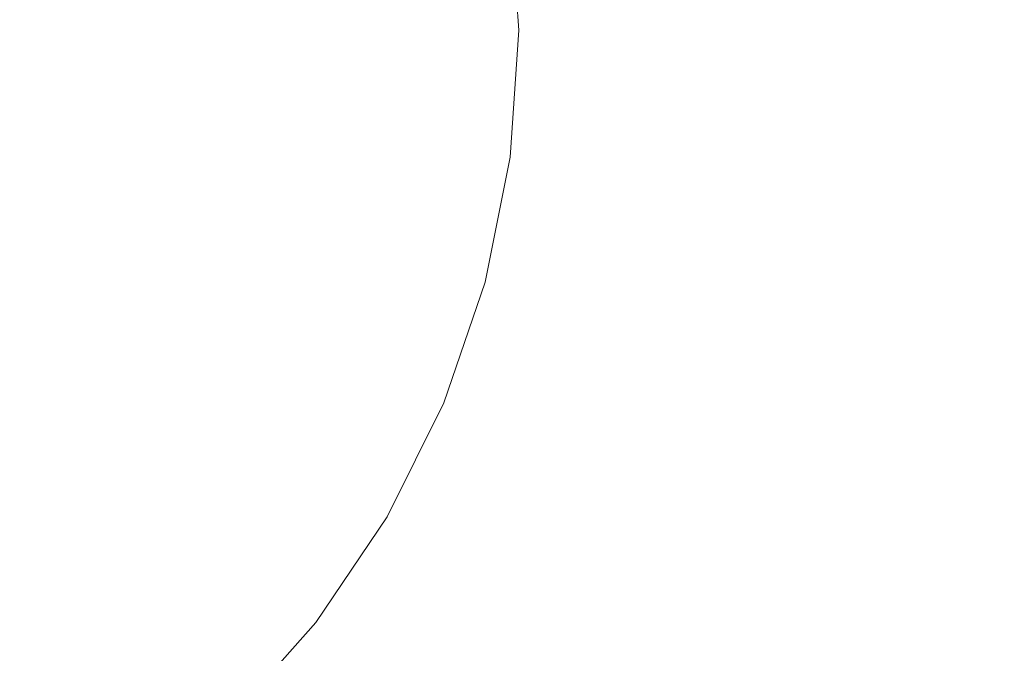
# Model space of a CAD drawing. Extents: x -826 to 869, y -339 to 411.
# Drawn here: x 473 to 669, y -88 to 38 of the extents above; entities that cross this region are included whole.
import ezdxf

# ---------------------------------------------------------------- set-up
doc = ezdxf.new("R2010")
doc.units = 0
doc.header["$LTSCALE"] = 500
doc.header["$MEASUREMENT"] = 0
doc.layers.add('VITAE_CERAMIKA', color=7, linetype='Continuous')

msp = doc.modelspace()

# ---------------------------------------------------------------- linework, layer by layer
at = {"layer": 'VITAE_CERAMIKA', "lineweight": 0}
for points, invisible_edges in [([(653.25, 65.54, -44.49), (655.26, 35.77, -44.49), (680.62, 35.77, 7.57), (678.51, 66.94, 7.57)], 15), ([(653.25, 65.54, -44.49), (628.13, 64.15, -96.27), (630.04, 35.77, -96.27), (655.26, 35.77, -44.49)], 15), ([(591.05, 62.09, -172.68), (592.82, 35.77, -172.68), (608.16, 35.77, -141.19), (606.33, 62.94, -141.19)], 15), ([(628.13, 64.15, -96.27), (606.33, 62.94, -141.19), (608.16, 35.77, -141.19), (630.04, 35.77, -96.27)], 15), ([(709.74, 64.39, -355.2), (712.99, 35.91, -355.2), (642.49, 36.31, -355.2), (629.5, 60.51, -355.2)], 15), ([(570.74, 60.96, -205.97), (561.06, 60.42, -213.06), (562.73, 35.73, -213.06), (572.44, 35.75, -205.97)], 15), ([(579.96, 61.48, -193.4), (570.74, 60.96, -205.97), (572.44, 35.75, -205.97), (581.69, 35.76, -193.4)], 13), ([(579.96, 61.48, -193.4), (581.69, 35.76, -193.4), (592.82, 35.77, -172.68), (591.05, 62.09, -172.68)], 15), ([(528.1, 58.66, -219.45), (494.27, 57.02, -220.16), (495.71, 35.5, -220.16), (529.65, 35.62, -219.45)], 15), ([(629.5, 60.51, -355.2), (642.49, 36.31, -355.2), (568.64, 36.95, -355.2), (525.3, 52.87, -355.2)], 15), ([(528.1, 58.66, -219.45), (529.65, 35.62, -219.45), (550.23, 35.69, -217.32), (548.61, 59.72, -217.32)], 15), ([(548.61, 59.72, -217.32), (550.23, 35.69, -217.32), (562.73, 35.73, -213.06), (561.06, 60.42, -213.06)], 15), ([(494.27, 57.02, -220.16), (441.84, 54.59, -220.16), (443.12, 35.33, -220.16), (495.71, 35.5, -220.16)], 15), ([(395.64, 38.78, -355.2), (525.3, 52.87, -355.2), (568.64, 36.95, -355.2), (525.3, 21.86, -355.2)], 15), ([(324.44, 15.72, -355.2), (395.64, 38.78, -355.2), (525.3, 21.86, -355.2), (491.26, -0.2, -355.2)], 15), ([(494.27, 13.99, -220.16), (495.71, 35.5, -220.16), (443.12, 35.33, -220.16), (441.84, 16.07, -220.16)], 15), ([(528.1, 12.57, -219.45), (529.65, 35.62, -219.45), (495.71, 35.5, -220.16), (494.27, 13.99, -220.16)], 15), ([(629.5, 12.38, -355.2), (525.3, 21.86, -355.2), (568.64, 36.95, -355.2), (642.49, 36.31, -355.2)], 15), ([(528.1, 12.57, -219.45), (548.61, 11.65, -217.32), (550.23, 35.69, -217.32), (529.65, 35.62, -219.45)], 15), ([(548.61, 11.65, -217.32), (561.06, 11.03, -213.06), (562.73, 35.73, -213.06), (550.23, 35.69, -217.32)], 15), ([(570.74, 10.54, -205.97), (572.44, 35.75, -205.97), (562.73, 35.73, -213.06), (561.06, 11.03, -213.06)], 15), ([(579.96, 10.05, -193.4), (581.69, 35.76, -193.4), (572.44, 35.75, -205.97), (570.74, 10.54, -205.97)], 11), ([(579.96, 10.05, -193.4), (591.05, 9.45, -172.68), (592.82, 35.77, -172.68), (581.69, 35.76, -193.4)], 15), ([(591.05, 9.45, -172.68), (606.33, 8.6, -141.19), (608.16, 35.77, -141.19), (592.82, 35.77, -172.68)], 15), ([(628.13, 7.39, -96.27), (630.04, 35.77, -96.27), (608.16, 35.77, -141.19), (606.33, 8.6, -141.19)], 15), ([(653.25, 5.99, -44.49), (655.26, 35.77, -44.49), (630.04, 35.77, -96.27), (628.13, 7.39, -96.27)], 15), ([(709.74, 7.48, -355.2), (629.5, 12.38, -355.2), (642.49, 36.31, -355.2), (712.99, 35.91, -355.2)], 15), ([(653.25, 5.99, -44.49), (678.51, 4.59, 7.57), (680.62, 35.77, 7.57), (655.26, 35.77, -44.49)], 15), ([(616.5, -12.13, -355.2), (491.26, -0.2, -355.2), (525.3, 21.86, -355.2), (629.5, 12.38, -355.2)], 15), ([(324.44, 15.72, -355.2), (491.26, -0.2, -355.2), (525.3, -27.36, -355.2), (395.64, -18.84, -355.2)], 15), ([(490.03, -7.17, -220.16), (494.27, 13.99, -220.16), (441.84, 16.07, -220.16), (438.07, -2.87, -220.16)], 15), ([(523.55, -10.08, -219.45), (528.1, 12.57, -219.45), (494.27, 13.99, -220.16), (490.03, -7.17, -220.16)], 15), ([(523.55, -10.08, -219.45), (543.85, -11.98, -217.32), (548.61, 11.65, -217.32), (528.1, 12.57, -219.45)], 15), ([(706.49, -20.7, -355.2), (616.5, -12.13, -355.2), (629.5, 12.38, -355.2), (709.74, 7.48, -355.2)], 15), ([(543.85, -11.98, -217.32), (556.17, -13.25, -213.06), (561.06, 11.03, -213.06), (548.61, 11.65, -217.32)], 15), ([(565.74, -14.24, -205.97), (570.74, 10.54, -205.97), (561.06, 11.03, -213.06), (556.17, -13.25, -213.06)], 15), ([(574.86, -15.23, -193.4), (579.96, 10.05, -193.4), (570.74, 10.54, -205.97), (565.74, -14.24, -205.97)], 11), ([(574.86, -15.23, -193.4), (585.83, -16.44, -172.68), (591.05, 9.45, -172.68), (579.96, 10.05, -193.4)], 15), ([(585.83, -16.44, -172.68), (600.94, -18.12, -141.19), (606.33, 8.6, -141.19), (591.05, 9.45, -172.68)], 15), ([(622.5, -20.52, -96.27), (628.13, 7.39, -96.27), (606.33, 8.6, -141.19), (600.94, -18.12, -141.19)], 15), ([(647.35, -23.28, -44.49), (653.25, 5.99, -44.49), (628.13, 7.39, -96.27), (622.5, -20.52, -96.27)], 15), ([(647.35, -23.28, -44.49), (672.33, -26.06, 7.57), (678.51, 4.59, 7.57), (653.25, 5.99, -44.49)], 15), ([(616.5, -12.13, -355.2), (629.5, -38.03, -355.2), (525.3, -27.36, -355.2), (491.26, -0.2, -355.2)], 15), ([(490.03, -7.17, -220.16), (438.07, -2.87, -220.16), (431.9, -21.17, -220.16), (483.1, -27.62, -220.16)], 15), ([(523.55, -10.08, -219.45), (490.03, -7.17, -220.16), (483.1, -27.62, -220.16), (516.1, -31.98, -219.45)], 15), ([(523.55, -10.08, -219.45), (516.1, -31.98, -219.45), (536.07, -34.82, -217.32), (543.85, -11.98, -217.32)], 15), ([(543.85, -11.98, -217.32), (536.07, -34.82, -217.32), (548.17, -36.7, -213.06), (556.17, -13.25, -213.06)], 15), ([(565.74, -14.24, -205.97), (556.17, -13.25, -213.06), (548.17, -36.7, -213.06), (557.57, -38.19, -205.97)], 15), ([(706.49, -20.7, -355.2), (709.74, -48.49, -355.2), (629.5, -38.03, -355.2), (616.5, -12.13, -355.2)], 15), ([(574.86, -15.23, -193.4), (565.74, -14.24, -205.97), (557.57, -38.19, -205.97), (566.53, -39.64, -193.4)], 13), ([(574.86, -15.23, -193.4), (566.53, -39.64, -193.4), (577.29, -41.43, -172.68), (585.83, -16.44, -172.68)], 15), ([(585.83, -16.44, -172.68), (577.29, -41.43, -172.68), (592.13, -43.92, -141.19), (600.94, -18.12, -141.19)], 15), ([(324.44, -25.67, -355.2), (395.64, -18.84, -355.2), (525.3, -54.22, -355.2), (491.26, -65.91, -355.2)], 15), ([(395.64, -18.84, -355.2), (525.3, -27.36, -355.2), (568.64, -48.53, -355.2), (525.3, -54.22, -355.2)], 15), ([(622.5, -20.52, -96.27), (600.94, -18.12, -141.19), (592.13, -43.92, -141.19), (613.3, -47.47, -96.27)], 15), ([(483.1, -27.62, -220.16), (431.9, -21.17, -220.16), (423.41, -38.53, -220.16), (473.57, -46.99, -220.16)], 15), ([(647.35, -23.28, -44.49), (622.5, -20.52, -96.27), (613.3, -47.47, -96.27), (637.7, -51.56, -44.49)], 15), ([(647.35, -23.28, -44.49), (637.7, -51.56, -44.49), (662.22, -55.67, 7.57), (672.33, -26.06, 7.57)], 15), ([(324.44, -25.67, -355.2), (491.26, -65.91, -355.2), (525.3, -90.26, -355.2), (395.64, -61.03, -355.2)], 15), ([(672.33, -26.06, 7.57), (662.22, -55.67, 7.57), (683.78, -59.28, 53.32), (694.29, -28.5, 53.32)], 15), ([(516.1, -31.98, -219.45), (483.1, -27.62, -220.16), (473.57, -46.99, -220.16), (505.87, -52.72, -219.45)], 15), ([(629.5, -38.03, -355.2), (642.49, -61.75, -355.2), (568.64, -48.53, -355.2), (525.3, -27.36, -355.2)], 15), ([(516.1, -31.98, -219.45), (505.87, -52.72, -219.45), (525.38, -56.44, -217.32), (536.07, -34.82, -217.32)], 15), ([(536.07, -34.82, -217.32), (525.38, -56.44, -217.32), (537.17, -58.91, -213.06), (548.17, -36.7, -213.06)], 15), ([(557.57, -38.19, -205.97), (548.17, -36.7, -213.06), (537.17, -58.91, -213.06), (546.34, -60.87, -205.97)], 15), ([(461.53, -64.94, -220.16), (473.57, -46.99, -220.16), (423.41, -38.53, -220.16), (412.69, -54.63, -220.16)], 15), ([(566.53, -39.64, -193.4), (557.57, -38.19, -205.97), (546.34, -60.87, -205.97), (555.06, -62.77, -193.4)], 13), ([(709.74, -48.49, -355.2), (712.99, -74.6, -355.2), (642.49, -61.75, -355.2), (629.5, -38.03, -355.2)], 15), ([(566.53, -39.64, -193.4), (555.06, -62.77, -193.4), (565.56, -65.11, -172.68), (577.29, -41.43, -172.68)], 15), ([(577.29, -41.43, -172.68), (565.56, -65.11, -172.68), (580.02, -68.36, -141.19), (592.13, -43.92, -141.19)], 15), ([(613.3, -47.47, -96.27), (592.13, -43.92, -141.19), (580.02, -68.36, -141.19), (600.65, -73, -96.27)], 15), ([(492.94, -71.92, -219.45), (505.87, -52.72, -219.45), (473.57, -46.99, -220.16), (461.53, -64.94, -220.16)], 15), ([(629.5, -79.72, -355.2), (525.3, -54.22, -355.2), (568.64, -48.53, -355.2), (642.49, -61.75, -355.2)], 15), ([(637.7, -51.56, -44.49), (613.3, -47.47, -96.27), (600.65, -73, -96.27), (624.42, -78.34, -44.49)], 15), ([(324.44, -52.16, -355.2), (395.64, -61.03, -355.2), (525.3, -105.76, -355.2), (491.26, -105.66, -355.2)], 15), ([(324.44, -52.16, -355.2), (491.26, -105.66, -355.2), (525.3, -126.23, -355.2), (395.64, -86.86, -355.2)], 15), ([(492.94, -71.92, -219.45), (511.87, -76.47, -217.32), (525.38, -56.44, -217.32), (505.87, -52.72, -219.45)], 15), ([(637.7, -51.56, -44.49), (624.42, -78.34, -44.49), (648.33, -83.71, 7.57), (662.22, -55.67, 7.57)], 15), ([(616.5, -96.49, -355.2), (491.26, -65.91, -355.2), (525.3, -54.22, -355.2), (629.5, -79.72, -355.2)], 15), ([(511.87, -76.47, -217.32), (523.29, -79.48, -213.06), (537.17, -58.91, -213.06), (525.38, -56.44, -217.32)], 15), ([(662.22, -55.67, 7.57), (648.33, -83.71, 7.57), (669.33, -88.43, 53.32), (683.78, -59.28, 53.32)], 15), ([(532.15, -81.85, -205.97), (546.34, -60.87, -205.97), (537.17, -58.91, -213.06), (523.29, -79.48, -213.06)], 15), ([(395.64, -61.03, -355.2), (525.3, -90.26, -355.2), (568.64, -111.1, -355.2), (525.3, -105.76, -355.2)], 15), ([(540.6, -84.18, -193.4), (555.06, -62.77, -193.4), (546.34, -60.87, -205.97), (532.15, -81.85, -205.97)], 11), ([(709.74, -97.77, -355.2), (629.5, -79.72, -355.2), (642.49, -61.75, -355.2), (712.99, -74.6, -355.2)], 15), ([(540.6, -84.18, -193.4), (550.74, -87.03, -172.68), (565.56, -65.11, -172.68), (555.06, -62.77, -193.4)], 15), ([(477.6, -89.31, -219.45), (492.94, -71.92, -219.45), (461.53, -64.94, -220.16), (447.25, -81.2, -220.16)], 15), ([(616.5, -96.49, -355.2), (629.5, -116.61, -355.2), (525.3, -90.26, -355.2), (491.26, -65.91, -355.2)], 15), ([(550.74, -87.03, -172.68), (564.73, -90.98, -141.19), (580.02, -68.36, -141.19), (565.56, -65.11, -172.68)], 15), ([(584.68, -96.62, -96.27), (600.65, -73, -96.27), (580.02, -68.36, -141.19), (564.73, -90.98, -141.19)], 15), ([(324.44, -71.18, -355.2), (395.64, -86.86, -355.2), (525.3, -137.98, -355.2), (491.26, -135.05, -355.2)], 15), ([(324.44, -71.18, -355.2), (491.26, -135.05, -355.2), (525.3, -157.38, -355.2), (395.64, -108.35, -355.2)], 15), ([(477.6, -89.31, -219.45), (495.85, -94.59, -217.32), (511.87, -76.47, -217.32), (492.94, -71.92, -219.45)], 15), ([(607.67, -103.13, -44.49), (624.42, -78.34, -44.49), (600.65, -73, -96.27), (584.68, -96.62, -96.27)], 15), ([(495.85, -94.59, -217.32), (506.82, -98.09, -213.06), (523.29, -79.48, -213.06), (511.87, -76.47, -217.32)], 15), ([(515.33, -100.85, -205.97), (532.15, -81.85, -205.97), (523.29, -79.48, -213.06), (506.82, -98.09, -213.06)], 15), ([(607.67, -103.13, -44.49), (630.78, -109.67, 7.57), (648.33, -83.71, 7.57), (624.42, -78.34, -44.49)], 15), ([(706.49, -118.86, -355.2), (616.5, -96.49, -355.2), (629.5, -79.72, -355.2), (709.74, -97.77, -355.2)], 15), ([(477.6, -89.31, -219.45), (447.25, -81.2, -220.16), (431, -95.52, -220.16), (460.15, -104.6, -219.45)], 15), ([(523.44, -103.55, -193.4), (540.6, -84.18, -193.4), (532.15, -81.85, -205.97), (515.33, -100.85, -205.97)], 3), ([(630.78, -109.67, 7.57), (651.1, -115.41, 53.32), (669.33, -88.43, 53.32), (648.33, -83.71, 7.57)], 15), ([(324.21, -84.48, -355.2), (395.64, -108.35, -355.2), (525.3, -166.35, -355.2), (491.1, -156.64, -355.2)], 15), ([(324.21, -84.48, -355.2), (491.1, -156.64, -355.2), (524.65, -173.96, -355.2), (394.7, -118.09, -355.2)], 15), ([(523.44, -103.55, -193.4), (533.17, -106.85, -172.68), (550.74, -87.03, -172.68), (540.6, -84.18, -193.4)], 14), ([(395.64, -86.86, -355.2), (525.3, -126.23, -355.2), (568.64, -147.19, -355.2), (525.3, -137.98, -355.2)], 15), ([(533.17, -106.85, -172.68), (546.59, -111.45, -141.19), (564.73, -90.98, -141.19), (550.74, -87.03, -172.68)], 14)]:
    msp.add_3dface(points, dxfattribs=dict(at, invisible_edges=invisible_edges))

doc.saveas('drawing.dxf')
